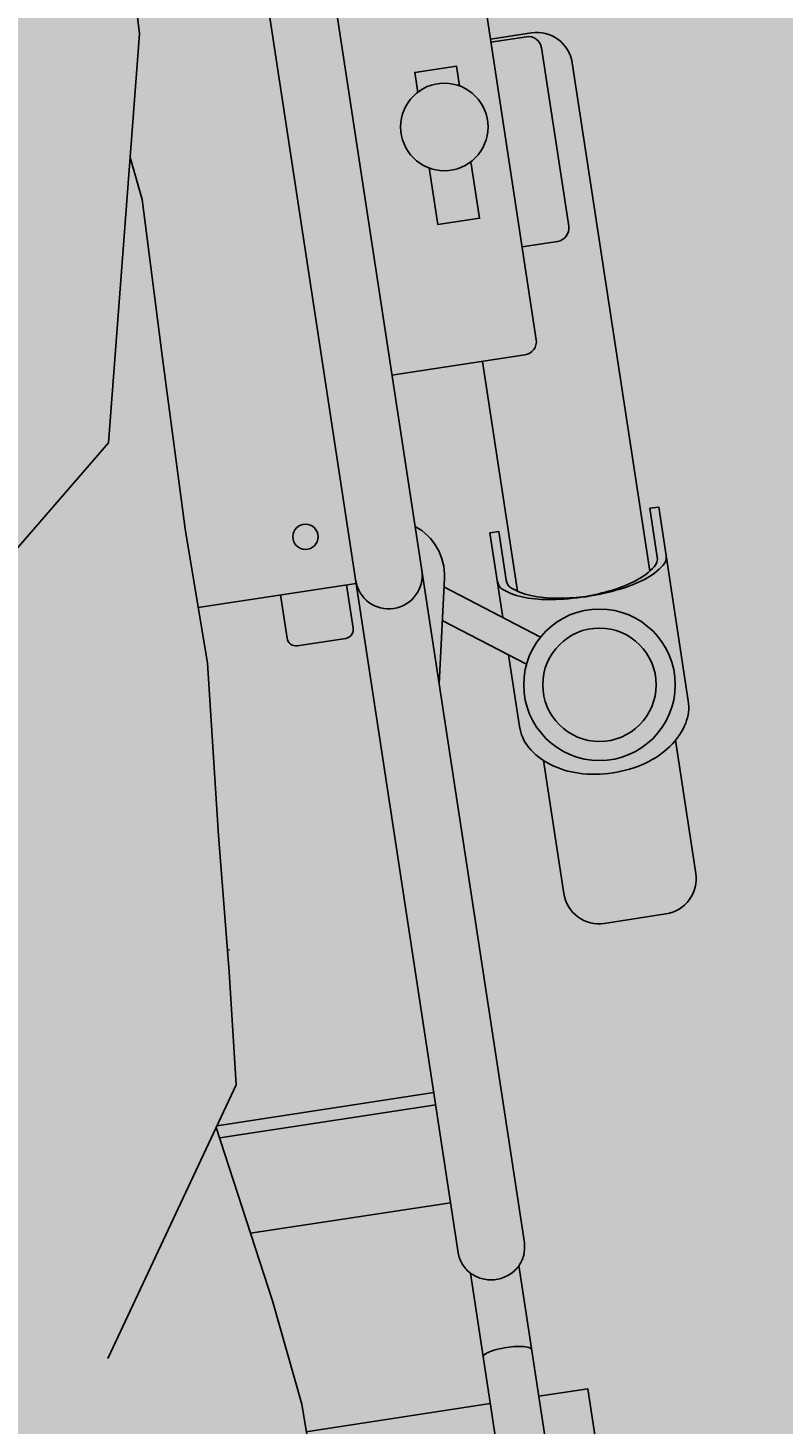
# Model space of a CAD drawing. Units: millimetres. Extents: x -5.26 to 4.72, y -2.45 to 5.17.
# Drawn here: x 0.7 to 0.87, y 0.5 to 0.81 of the extents above; entities that cross this region are included whole.
import ezdxf

# ---------------------------------------------------------------- set-up
doc = ezdxf.new("R2010")
doc.units = ezdxf.units.MM
doc.linetypes.add('LÍNEAS_OCULTAS2', pattern=[0.1875, 0.125, -0.0625])
doc.layers.add('Cotas', color=3, linetype='Continuous')
doc.styles.add('D. Cotas 1-30', font='calibri.ttf', dxfattribs={"height": 0.054})
doc.dimstyles.new('1-30', dxfattribs={"dimscale": 0.03, "dimtxt": 0.054, "dimasz": 1.5, "dimexe": 1.5, "dimexo": 2, "dimgap": 0.75, "dimtad": 0, "dimtih": 1, "dimtoh": 1, "dimzin": 0, "dimdsep": 46, "dimtxsty": 'D. Cotas 1-30', "dimblk1": 'ARCHTICK', "dimblk2": 'ARCHTICK', "dimsah": 1, "dimcen": 2.5, "dimdle": 1.5, "dimclrd": 256, "dimclre": 256, "dimclrt": 4, "dimadec": 0, "dimazin": 0, "dimtfac": 1, "dimtmove": 0, "dimatfit": 3, "dimfxl": 0.44, "dimtolj": 1, "dimtzin": 0, "dimarcsym": 0})

# ---------------------------------------------------------------- blocks, each defined once
blk = doc.blocks.new('USR Alcance')
at = {"true_color": 0xdbdbdb}
h = blk.add_hatch(color=254, dxfattribs=at)
h.dxf.hatch_style = 1
h.paths.add_polyline_path([(0.082, 0.76863), (0.0992, 0.78112), (0.13229, 0.80247), (0.15622, 0.81912), (0.18481, 0.83627), (0.19847, 0.84516), (0.20473, 0.84888), (0.21115, 0.85534), (0.21709, 0.86003), (0.22399, 0.86665), (0.2296, 0.8723), (0.23956, 0.87941), (0.24567, 0.882), (0.25354, 0.88573), (0.26094, 0.88768), (0.26722, 0.88818), (0.2714, 0.88691), (0.27672, 0.88548), (0.28268, 0.88372), (0.28993, 0.87972), (0.29316, 0.87651), (0.31676, 0.84932), (0.3373, 0.81272), (0.35933, 0.76309), (0.3674, 0.72906), (0.3656, 0.70283), (0.35609, 0.68803), (0.34439, 0.67684), (0.32703, 0.66954), (0.30794, 0.66166), (0.30272, 0.66281), (0.28821, 0.67146), (0.27181, 0.67996), (0.26368, 0.70545), (0.26307, 0.70454), (0.26132, 0.69858), (0.26037, 0.69181), (0.25847, 0.68311), (0.25625, 0.67216), (0.25435, 0.66346), (0.25324, 0.65557), (0.25198, 0.64977), (0.2512, 0.64091), (0.24965, 0.6298), (0.26642, 0.5739), (0.27525, 0.48413), (0.24477, 0.43344), (0.22129, 0.42554), (0.20149, 0.43686), (0.21059, 0.46438), (0.20989, 0.49111), (0.20108, 0.51456), (0.18359, 0.54396), (0.16472, 0.56588), (0.14532, 0.58131), (0.12213, 0.59836), (0.09215, 0.60576), (0.08122, 0.60325), (0.05701, 0.59162), (0.042, 0.58055), (0.0246, 0.56308), (-0.0341, 0.6206), (-0.01172, 0.66574), (0.02375, 0.71572)])
h = blk.add_hatch(color=254, dxfattribs=at)
h.dxf.hatch_style = 1
h.paths.add_polyline_path([(0.21221, 0.30794), (0.20072, 0.32876), (0.18872, 0.35492), (0.17659, 0.37484), (0.20427, 0.39841), (0.21704, 0.41697), (0.21976, 0.42641), (0.22129, 0.42554), (0.24477, 0.43344), (0.27525, 0.48413), (0.26908, 0.54678), (0.27327, 0.53812), (0.28375, 0.50452), (0.29509, 0.46846), (0.30507, 0.4402), (0.31396, 0.40327), (0.32148, 0.37415), (0.32726, 0.34994), (0.32455, 0.33995), (0.34331, 0.30448), (0.35357, 0.28323), (0.36268, 0.25743), (0.37135, 0.23286), (0.36933, 0.20728), (0.35531, 0.18437), (0.33738, 0.17252), (0.31043, 0.15886), (0.29113, 0.15481), (0.26909, 0.16637), (0.25724, 0.18429), (0.24437, 0.21291), (0.23729, 0.24081), (0.23563, 0.26509), (0.23331, 0.27947), (0.23374, 0.28219), (0.23201, 0.28316), (0.22153, 0.29327)])
at = {"color": 6}
for p, q in [((0.35316, 0.51598), (0.36948, 0.46753)), ((0.35336, 0.46567), (0.37621, 0.45847)), ((0.30094, 0.4519), (0.33421, 0.4631)), ((0.35427, 0.45834), (0.37419, 0.45206)), ((0.32072, 0.3789), (0.32029, 0.37876)), ((0.32465, 0.34033), (0.37036, 0.35572)), ((0.32569, 0.3378), (0.37123, 0.35313)), ((0.336, 0.31829), (0.37818, 0.33249)), ((0.39534, 0.32147), (0.40953, 0.27931)), ((0.38512, 0.31803), (0.39931, 0.27587)), ((0.39439, 0.2905), (0.35561, 0.27744))]:
    blk.add_line(p, q, dxfattribs=at)
for points in [[(0.24461, 0.64487), (0.24698, 0.63869), (0.26642, 0.5739), (0.27525, 0.48413), (0.24477, 0.43344), (0.22129, 0.42554), (0.20149, 0.43686)], [(0.32892, 0.57183), (0.32752, 0.57601), (0.33629, 0.57896), (0.3377, 0.57479)], [(0.34308, 0.55881), (0.34709, 0.54689), (0.33831, 0.54393), (0.3343, 0.55586)], [(0.26908, 0.54678), (0.27327, 0.53812), (0.28375, 0.50452), (0.29509, 0.46846), (0.30507, 0.4402), (0.31396, 0.40327), (0.32148, 0.37415), (0.32726, 0.34994), (0.30985, 0.28576)], [(0.36994, 0.4534), (0.37503, 0.43828), (0.37484, 0.43886)], [(0.32455, 0.33995), (0.34331, 0.30448), (0.35357, 0.28323), (0.36268, 0.25743), (0.37135, 0.23286), (0.36933, 0.20728), (0.35531, 0.18437), (0.33738, 0.17252), (0.31043, 0.15886), (0.29113, 0.15481), (0.26909, 0.16637), (0.25724, 0.18429), (0.24437, 0.21291), (0.23729, 0.24081), (0.23563, 0.26509), (0.23331, 0.27947), (0.23374, 0.28219)]]:
    blk.add_lwpolyline(points, dxfattribs=at)
for points in [[(0.28284, 0.61568), (0.38174, 0.32194, 0.102396), (0.38312, 0.31957, 0.100024), (0.38536, 0.31791, 0.096842), (0.3881, 0.31722, 0.094707), (0.39095, 0.31761, 0.094707), (0.39346, 0.31902, 0.096842), (0.39522, 0.32122, 0.100024), (0.396, 0.32391, 0.102396), (0.39567, 0.32663), (0.29677, 0.62037)], [(0.33408, 0.50956), (0.36212, 0.519, 0.414214), (0.36397, 0.52272), (0.34046, 0.59256, 0.414214), (0.33673, 0.59441), (0.30869, 0.58496)], [(0.34264, 0.58608), (0.35133, 0.58901, -0.414214), (0.36126, 0.58408), (0.39734, 0.47691)], [(0.34285, 0.58546), (0.35034, 0.58798, -0.414214), (0.35407, 0.58613), (0.36672, 0.54854, -0.414214), (0.36487, 0.54482), (0.35738, 0.5423)], [(0.39819, 0.4781, 0.227454), (0.39845, 0.48022), (0.39499, 0.4905), (0.39685, 0.49112), (0.41061, 0.45026, -0.134092), (0.4109, 0.44531, -0.106821), (0.40837, 0.43968, -0.082445), (0.40374, 0.43516, -0.070844), (0.39702, 0.43179, -0.070844), (0.38963, 0.43042, -0.082445), (0.38321, 0.43121, -0.106821), (0.37779, 0.43417, -0.134092), (0.37503, 0.43828)], [(0.36729, 0.46129), (0.36127, 0.47915), (0.36313, 0.47977), (0.36659, 0.46949, 0.227454), (0.36808, 0.46796, 0.089065), (0.37321, 0.46706, 0.04605), (0.37892, 0.46761, 0.025514), (0.3845, 0.46897, 0.025514), (0.38978, 0.47127, 0.04605), (0.39465, 0.47428, 0.089065), (0.39819, 0.4781)], [(0.40031, 0.48084, -0.227454), (0.40005, 0.47873, -0.089065), (0.39651, 0.47491, -0.04605), (0.39163, 0.47189, -0.034216), (0.38451, 0.46894, -0.034216), (0.37706, 0.46699, -0.04605), (0.37135, 0.46644, -0.089065), (0.36622, 0.46734, -0.227454), (0.36474, 0.46886)], [(0.35599, 0.44447), (0.35313, 0.46756, 0.289898), (0.34481, 0.47769)], [(0.33219, 0.46242), (0.33527, 0.45328, -0.414214), (0.33404, 0.45079), (0.32382, 0.44735, -0.414214), (0.32134, 0.44859), (0.31826, 0.45773)], [(0.40936, 0.44122), (0.4188, 0.41317, -0.414214), (0.41387, 0.40324), (0.40087, 0.39886, -0.414214), (0.39094, 0.40379), (0.38149, 0.43183)], [(0.39108, 0.30034, -0.268846), (0.39116, 0.30075, -0.071939), (0.39228, 0.3017, -0.033766), (0.39371, 0.30246, -0.0245), (0.39578, 0.30327, -0.0245), (0.39792, 0.30387, -0.033766), (0.39951, 0.30413, -0.071939), (0.40098, 0.30405, -0.268846), (0.40129, 0.30378)], [(0.40461, 0.29394), (0.41494, 0.29742), (0.44855, 0.1976, 0.200106), (0.46347, 0.18058, -2.666398), (0.42564, 0.17046), (0.45152, 0.17917), (0.41837, 0.27764, 0.216092), (0.41724, 0.27885, 0.093108), (0.41361, 0.27962, 0.049776), (0.40955, 0.27931, 0.037322), (0.40429, 0.27797, 0.037322), (0.3993, 0.27586, 0.049776), (0.39588, 0.27365, 0.093108), (0.39345, 0.27085, 0.216092), (0.39329, 0.2692), (0.42644, 0.17073)]]:
    blk.add_lwpolyline(points, format="xyb", dxfattribs=at)
for centre, radius in [((0.336, 0.56532), 0.00962), ((0.32146, 0.47127), 0.00277), ((0.39077, 0.45036), 0.01666), ((0.39077, 0.45036), 0.01247)]:
    blk.add_circle(centre, radius, dxfattribs=at)
blk.add_arc((0.34097, 0.46605), 0.00735, 198.6073, 18.6073, dxfattribs=at)
blk = doc.blocks.new('_ArchTick')
at = {"color": 0, "linetype": 'ByBlock', "const_width": 0.15}
blk.add_lwpolyline([(-0.5, -0.5), (0.5, 0.5)], dxfattribs=at)
blk = doc.blocks.new('*D34')
at = {"layer": 'Cotas', "lineweight": -2, "transparency": 16777216}
for p, q in [((1.3196, 1.03562), (1.18783, 0.99855)), ((-0.21099, 0.60502), (0.94261, 0.92957))]:
    blk.add_line(p, q, dxfattribs=at)
at = {"layer": 'DEFPOINTS', "color": 0, "transparency": 16777216}
for p in [(1.27628, 1.02344), (-0.16767, 0.61721)]:
    blk.add_point(p, dxfattribs=at)
at = {"layer": 'Cotas', "lineweight": -2, "transparency": 16777216, "xscale": 0.045, "yscale": 0.045, "zscale": 0.045}
for p, rotation in [((1.27628, 1.02344), 15.71307287183351), ((-0.16767, 0.61721), 195.7130728718335)]:
    blk.add_blockref('_ArchTick', p, dxfattribs=dict(at, rotation=rotation))
at = {"layer": 'Cotas', "color": 4, "transparency": 16777216, "insert": (1.06522, 0.96406), "char_height": 0.054, "attachment_point": 5, "style": 'D. Cotas 1-30'}
blk.add_mtext('\\A1;∅1.50', dxfattribs=at)

msp = doc.modelspace()

# ---------------------------------------------------------------- hatches: boundary and pattern name
at = {"layer": 'Cotas', "true_color": 0xededed, "transparency": 33554590}
h = msp.add_hatch(color=7, dxfattribs=at)
h.dxf.hatch_style = 1
edge = h.paths.add_edge_path()
edge.add_arc((0.5543, 0.82032), 0.75, 343.2854, 703.2854, ccw=False)

# ---------------------------------------------------------------- linework, layer by layer
at = {"layer": 'Cotas', "color": 3, "linetype": 'LÍNEAS_OCULTAS2', "lineweight": 9, "ltscale": 12}
msp.add_circle((0.5543, 0.82032), 0.75, dxfattribs=at)

# ---------------------------------------------------------------- block references
at = {"rotation": 350.0650723073218}
msp.add_blockref('USR Alcance', (0.36796, 0.28666), dxfattribs=at)

# ---------------------------------------------------------------- dimensions: what is measured, and where the dimension line sits
at = {"layer": 'Cotas'}
dim = msp.add_diameter_dim_2p(p1=(1.27628, 1.02344), p2=(-0.16767, 0.61721), dimstyle='1-30', override={"dimtmove": 2}, dxfattribs=at)
dim.commit()
dim.dimension.update_dxf_attribs({"geometry": '*D34', "text_midpoint": (1.06522, 0.96406), "dimtype": 163})

doc.saveas('drawing.dxf')
